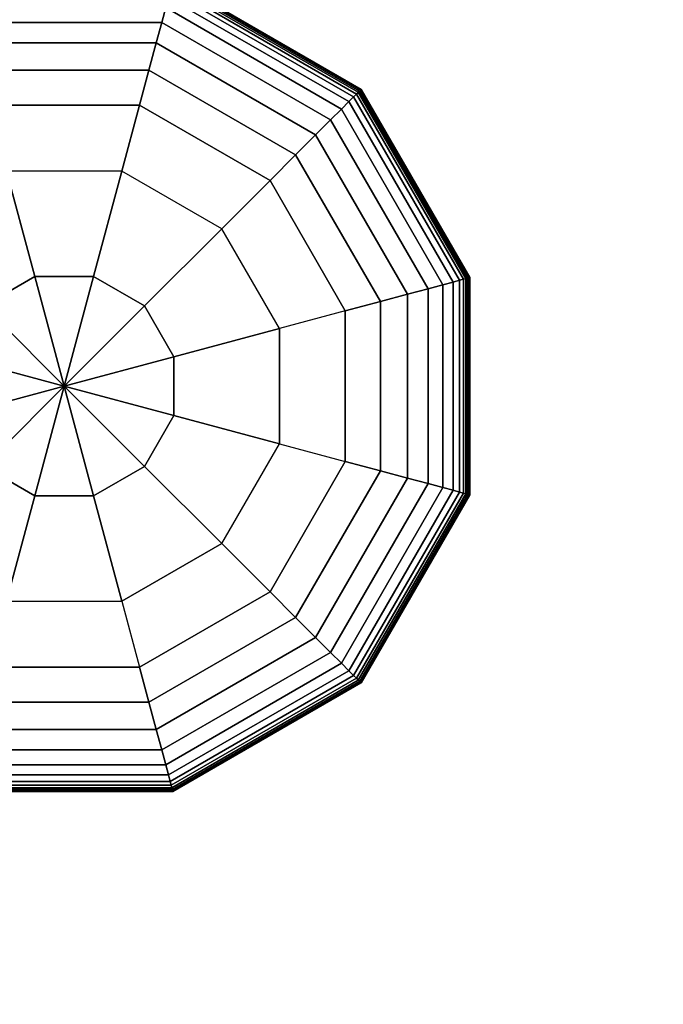
# Model space of a CAD drawing. Extents: x -1669 to 17690, y -10454 to 8613.
# Drawn here: x 13608 to 13756, y -6253 to -6026 of the extents above; entities that cross this region are included whole.
import ezdxf

# ---------------------------------------------------------------- set-up
doc = ezdxf.new("R2010")
doc.units = 0
doc.header["$LTSCALE"] = 350
doc.header["$MEASUREMENT"] = 0
doc.linetypes.add('STRICHPUNKT', pattern=[1, 0.5, -0.25, 0, -0.25])
for name, color, linetype in [('BEM-SI-MIN', 7, 'CONTINUOUS'), ('NEPTUN-19', 7, 'CONTINUOUS'), ('SICHER-MIN', 7, 'STRICHPUNKT')]:
    doc.layers.add(name, color=color, linetype=linetype)
doc.styles.get("Standard").update_dxf_attribs({"font": 'isocp2.shx'})
doc.dimstyles.new('Europa SI', dxfattribs={"dimscale": 74, "dimtxt": 3.5, "dimasz": 4, "dimexe": 2, "dimexo": 0, "dimgap": 2, "dimtad": 0, "dimdec": 0, "dimzin": 0, "dimdsep": 46, "dimtxsty": 'Standard', "dimcen": 2, "dimadec": 0, "dimazin": 0, "dimtfac": 1, "dimtdec": 0, "dimtofl": 0, "dimtmove": 0, "dimatfit": 3, "dimfxl": 2, "dimtolj": 1, "dimtzin": 0, "dimarcsym": 0})

# ---------------------------------------------------------------- blocks, each defined once
blk = doc.blocks.new('*D10')
at = {"layer": 'BEM-SI-MIN', "color": 0, "lineweight": -2, "transparency": 16777216}
for p, q in [((2777.28, -1433.07), (2777.28, -9673.5)), ((15592.24, -3414.93), (15592.24, -9673.5)), ((3073.28, -9525.5), (8668.8, -9525.5)), ((15296.24, -9525.5), (9700.72, -9525.5))]:
    blk.add_line(p, q, dxfattribs=at)
at = {"layer": 'BEM-SI-MIN', "color": 0, "transparency": 16777216}
for points in [[(3073.28, -9476.17), (3073.28, -9574.83), (2777.28, -9525.5)], [(15296.24, -9476.17), (15296.24, -9574.83), (15592.24, -9525.5)]]:
    blk.add_solid(points, dxfattribs=at)
at = {"layer": 'BEM-SI-MIN', "color": 0, "transparency": 16777216, "insert": (9184.76, -9525.5), "char_height": 259, "attachment_point": 5}
blk.add_mtext('\\A1;12815', dxfattribs=at)

msp = doc.modelspace()

# ---------------------------------------------------------------- linework, layer by layer
at = {"layer": 'NEPTUN-19'}
for p, q in [((13643.23, -6018.41), (13685.86, -6043.03)), ((13685.86, -6043.03), (13643.23, -6018.41)), ((13643.23, -6018.41), (13685.86, -6043.03)), ((13685.86, -6043.03), (13643.23, -6018.41)), ((13643.37, -6017.86), (13686.26, -6042.62)), ((13686.26, -6042.62), (13643.37, -6017.86)), ((13643.37, -6017.86), (13686.26, -6042.62)), ((13686.26, -6042.62), (13643.37, -6017.86)), ((13686.55, -6042.34), (13643.48, -6017.47)), ((13643.48, -6017.47), (13686.55, -6042.34)), ((13643.48, -6017.47), (13686.55, -6042.34)), ((13686.55, -6042.34), (13643.48, -6017.47)), ((13686.76, -6042.13), (13643.55, -6017.19)), ((13643.55, -6017.19), (13686.76, -6042.13)), ((13686.76, -6042.13), (13643.55, -6017.19)), ((13643.55, -6017.19), (13686.76, -6042.13)), ((13643.6, -6017.02), (13686.88, -6042)), ((13686.88, -6042), (13643.6, -6017.02)), ((13643.6, -6017.02), (13686.88, -6042)), ((13686.88, -6042), (13643.6, -6017.02)), ((13643.62, -6016.96), (13686.92, -6041.96)), ((13686.92, -6041.96), (13643.62, -6016.96)), ((13642.58, -6020.81), (13684.1, -6044.78)), ((13684.1, -6044.78), (13642.58, -6020.81)), ((13642.58, -6020.81), (13684.1, -6044.78)), ((13684.1, -6044.78), (13642.58, -6020.81)), ((13642.98, -6019.32), (13685.2, -6043.69)), ((13685.2, -6043.69), (13642.98, -6019.32)), ((13642.98, -6019.32), (13685.2, -6043.69)), ((13685.2, -6043.69), (13642.98, -6019.32)), ((13641.96, -6023.14), (13641.05, -6026.55)), ((13641.05, -6026.55), (13641.96, -6023.14)), ((13641.96, -6023.14), (13641.05, -6026.55)), ((13641.05, -6026.55), (13641.96, -6023.14)), ((13641.96, -6023.14), (13682.39, -6046.49)), ((13682.39, -6046.49), (13641.96, -6023.14)), ((13641.96, -6023.14), (13682.39, -6046.49)), ((13682.39, -6046.49), (13641.96, -6023.14)), ((13596.18, -6026.55), (13641.05, -6026.55)), ((13641.05, -6026.55), (13596.18, -6026.55)), ((13596.18, -6026.55), (13641.05, -6026.55)), ((13641.05, -6026.55), (13596.18, -6026.55)), ((13641.05, -6026.55), (13639.78, -6031.27)), ((13639.78, -6031.27), (13641.05, -6026.55)), ((13641.05, -6026.55), (13639.78, -6031.27)), ((13639.78, -6031.27), (13641.05, -6026.55)), ((13641.05, -6026.55), (13679.9, -6048.98)), ((13679.9, -6048.98), (13641.05, -6026.55)), ((13641.05, -6026.55), (13679.9, -6048.98)), ((13679.9, -6048.98), (13641.05, -6026.55)), ((13597.44, -6031.27), (13639.78, -6031.27)), ((13639.78, -6031.27), (13597.44, -6031.27)), ((13597.44, -6031.27), (13639.78, -6031.27)), ((13639.78, -6031.27), (13597.44, -6031.27)), ((13639.78, -6031.27), (13638.1, -6037.54)), ((13638.1, -6037.54), (13639.78, -6031.27)), ((13639.78, -6031.27), (13638.1, -6037.54)), ((13638.1, -6037.54), (13639.78, -6031.27)), ((13639.78, -6031.27), (13676.45, -6052.44)), ((13676.45, -6052.44), (13639.78, -6031.27)), ((13639.78, -6031.27), (13676.45, -6052.44)), ((13676.45, -6052.44), (13639.78, -6031.27)), ((13599.12, -6037.54), (13638.1, -6037.54)), ((13638.1, -6037.54), (13599.12, -6037.54)), ((13599.12, -6037.54), (13638.1, -6037.54)), ((13638.1, -6037.54), (13599.12, -6037.54)), ((13638.1, -6037.54), (13635.94, -6045.61)), ((13635.94, -6045.61), (13638.1, -6037.54)), ((13638.1, -6037.54), (13635.94, -6045.61)), ((13635.94, -6045.61), (13638.1, -6037.54)), ((13638.1, -6037.54), (13671.85, -6057.03)), ((13671.85, -6057.03), (13638.1, -6037.54)), ((13638.1, -6037.54), (13671.85, -6057.03)), ((13671.85, -6057.03), (13638.1, -6037.54)), ((13685.2, -6043.69), (13685.86, -6043.03)), ((13685.2, -6043.69), (13685.86, -6043.03)), ((13685.86, -6043.03), (13685.2, -6043.69)), ((13685.86, -6043.03), (13685.2, -6043.69)), ((13685.86, -6043.03), (13686.26, -6042.62)), ((13686.26, -6042.62), (13685.86, -6043.03)), ((13685.86, -6043.03), (13686.26, -6042.62)), ((13686.26, -6042.62), (13685.86, -6043.03)), ((13685.86, -6043.03), (13710.47, -6085.66)), ((13710.47, -6085.66), (13685.86, -6043.03)), ((13685.86, -6043.03), (13710.47, -6085.66)), ((13710.47, -6085.66), (13685.86, -6043.03)), ((13686.26, -6042.62), (13686.55, -6042.34)), ((13686.55, -6042.34), (13686.26, -6042.62)), ((13686.26, -6042.62), (13686.55, -6042.34)), ((13686.55, -6042.34), (13686.26, -6042.62)), ((13686.26, -6042.62), (13711.02, -6085.51)), ((13711.02, -6085.51), (13686.26, -6042.62)), ((13686.26, -6042.62), (13711.02, -6085.51)), ((13711.02, -6085.51), (13686.26, -6042.62)), ((13686.55, -6042.34), (13686.76, -6042.13)), ((13686.76, -6042.13), (13686.55, -6042.34)), ((13686.55, -6042.34), (13686.76, -6042.13)), ((13686.76, -6042.13), (13686.55, -6042.34)), ((13686.55, -6042.34), (13711.41, -6085.4)), ((13711.41, -6085.4), (13686.55, -6042.34)), ((13686.55, -6042.34), (13711.41, -6085.4)), ((13711.41, -6085.4), (13686.55, -6042.34)), ((13686.88, -6042), (13686.76, -6042.13)), ((13686.76, -6042.13), (13686.88, -6042)), ((13686.76, -6042.13), (13686.88, -6042)), ((13686.88, -6042), (13686.76, -6042.13)), ((13686.76, -6042.13), (13711.7, -6085.33)), ((13711.7, -6085.33), (13686.76, -6042.13)), ((13686.76, -6042.13), (13711.7, -6085.33)), ((13711.7, -6085.33), (13686.76, -6042.13)), ((13686.92, -6041.96), (13686.88, -6042)), ((13686.88, -6042), (13686.92, -6041.96)), ((13686.88, -6042), (13686.92, -6041.96)), ((13686.92, -6041.96), (13686.88, -6042)), ((13686.88, -6042), (13711.87, -6085.28)), ((13711.87, -6085.28), (13686.88, -6042)), ((13686.88, -6042), (13711.87, -6085.28)), ((13711.87, -6085.28), (13686.88, -6042)), ((13686.92, -6041.96), (13711.92, -6085.27)), ((13711.92, -6085.27), (13686.92, -6041.96)), ((13635.94, -6045.61), (13601.29, -6045.61)), ((13601.29, -6045.61), (13635.94, -6045.61)), ((13601.29, -6045.61), (13635.94, -6045.61)), ((13601.29, -6045.61), (13635.94, -6045.61)), ((13635.94, -6045.61), (13601.29, -6045.61)), ((13631.87, -6060.78), (13635.94, -6045.61)), ((13635.94, -6045.61), (13631.87, -6060.78)), ((13635.94, -6045.61), (13665.95, -6062.94)), ((13665.95, -6062.94), (13635.94, -6045.61)), ((13635.94, -6045.61), (13665.95, -6062.94)), ((13635.94, -6045.61), (13635.94, -6045.61)), ((13635.94, -6045.61), (13665.95, -6062.94)), ((13665.95, -6062.94), (13635.94, -6045.61)), ((13635.94, -6045.61), (13635.94, -6045.61)), ((13682.39, -6046.49), (13684.1, -6044.78)), ((13684.1, -6044.78), (13682.39, -6046.49)), ((13682.39, -6046.49), (13684.1, -6044.78)), ((13684.1, -6044.78), (13682.39, -6046.49)), ((13684.1, -6044.78), (13685.2, -6043.69)), ((13685.2, -6043.69), (13684.1, -6044.78)), ((13684.1, -6044.78), (13685.2, -6043.69)), ((13685.2, -6043.69), (13684.1, -6044.78)), ((13684.1, -6044.78), (13708.07, -6086.3)), ((13708.07, -6086.3), (13684.1, -6044.78)), ((13684.1, -6044.78), (13708.07, -6086.3)), ((13708.07, -6086.3), (13684.1, -6044.78)), ((13709.57, -6085.9), (13685.2, -6043.69)), ((13685.2, -6043.69), (13709.57, -6085.9)), ((13685.2, -6043.69), (13709.57, -6085.9)), ((13709.57, -6085.9), (13685.2, -6043.69)), ((13679.9, -6048.98), (13682.39, -6046.49)), ((13682.39, -6046.49), (13679.9, -6048.98)), ((13679.9, -6048.98), (13682.39, -6046.49)), ((13682.39, -6046.49), (13679.9, -6048.98)), ((13682.39, -6046.49), (13705.74, -6086.92)), ((13705.74, -6086.92), (13682.39, -6046.49)), ((13682.39, -6046.49), (13705.74, -6086.92)), ((13705.74, -6086.92), (13682.39, -6046.49)), ((13676.45, -6052.44), (13679.9, -6048.98)), ((13679.9, -6048.98), (13676.45, -6052.44)), ((13676.45, -6052.44), (13679.9, -6048.98)), ((13679.9, -6048.98), (13676.45, -6052.44)), ((13679.9, -6048.98), (13702.34, -6087.84)), ((13702.34, -6087.84), (13679.9, -6048.98)), ((13679.9, -6048.98), (13702.34, -6087.84)), ((13702.34, -6087.84), (13679.9, -6048.98)), ((13671.85, -6057.03), (13676.45, -6052.44)), ((13676.45, -6052.44), (13671.85, -6057.03)), ((13671.85, -6057.03), (13676.45, -6052.44)), ((13676.45, -6052.44), (13671.85, -6057.03)), ((13676.45, -6052.44), (13697.62, -6089.1)), ((13697.62, -6089.1), (13676.45, -6052.44)), ((13676.45, -6052.44), (13697.62, -6089.1)), ((13697.62, -6089.1), (13676.45, -6052.44)), ((13665.95, -6062.94), (13671.85, -6057.03)), ((13671.85, -6057.03), (13665.95, -6062.94)), ((13665.95, -6062.94), (13671.85, -6057.03)), ((13671.85, -6057.03), (13665.95, -6062.94)), ((13671.85, -6057.03), (13691.34, -6090.78)), ((13691.34, -6090.78), (13671.85, -6057.03)), ((13671.85, -6057.03), (13691.34, -6090.78)), ((13691.34, -6090.78), (13671.85, -6057.03)), ((13631.87, -6060.78), (13605.35, -6060.78)), ((13605.35, -6060.78), (13611.85, -6085.04)), ((13631.87, -6060.78), (13605.35, -6060.78)), ((13611.85, -6085.04), (13605.35, -6060.78)), ((13625.37, -6085.04), (13631.87, -6060.78)), ((13631.87, -6060.78), (13625.37, -6085.04)), ((13654.84, -6074.04), (13631.87, -6060.78)), ((13654.84, -6074.04), (13631.87, -6060.78)), ((13665.95, -6062.94), (13654.84, -6074.04)), ((13654.84, -6074.04), (13665.95, -6062.94)), ((13683.27, -6092.95), (13665.95, -6062.94)), ((13665.95, -6062.94), (13683.27, -6092.95)), ((13665.95, -6062.94), (13683.27, -6092.95)), ((13665.95, -6062.94), (13683.27, -6092.95)), ((13683.27, -6092.95), (13665.95, -6062.94)), ((13665.95, -6062.94), (13665.95, -6062.94)), ((13665.95, -6062.94), (13665.95, -6062.94)), ((13637.08, -6091.8), (13654.84, -6074.04)), ((13654.84, -6074.04), (13637.08, -6091.8)), ((13668.1, -6097.01), (13654.84, -6074.04)), ((13668.1, -6097.01), (13654.84, -6074.04)), ((13611.85, -6085.04), (13600.14, -6091.8)), ((13600.14, -6091.8), (13611.85, -6085.04)), ((13611.85, -6085.04), (13625.37, -6085.04)), ((13618.61, -6110.27), (13611.85, -6085.04)), ((13625.37, -6085.04), (13611.85, -6085.04)), ((13611.85, -6085.04), (13618.61, -6110.27)), ((13618.61, -6110.27), (13625.37, -6085.04)), ((13625.37, -6085.04), (13618.61, -6110.27)), ((13625.37, -6085.04), (13637.08, -6091.8)), ((13637.08, -6091.8), (13625.37, -6085.04)), ((13708.07, -6086.3), (13705.74, -6086.92)), ((13705.74, -6086.92), (13708.07, -6086.3)), ((13705.74, -6086.92), (13708.07, -6086.3)), ((13708.07, -6086.3), (13705.74, -6086.92)), ((13709.57, -6085.9), (13708.07, -6086.3)), ((13708.07, -6086.3), (13709.57, -6085.9)), ((13708.07, -6086.3), (13709.57, -6085.9)), ((13709.57, -6085.9), (13708.07, -6086.3)), ((13708.07, -6086.3), (13708.07, -6134.24)), ((13708.07, -6134.24), (13708.07, -6086.3)), ((13708.07, -6086.3), (13708.07, -6134.24)), ((13708.07, -6134.24), (13708.07, -6086.3)), ((13710.47, -6085.66), (13709.57, -6085.9)), ((13709.57, -6085.9), (13710.47, -6085.66)), ((13710.47, -6085.66), (13709.57, -6085.9)), ((13709.57, -6085.9), (13710.47, -6085.66)), ((13709.57, -6085.9), (13709.57, -6134.64)), ((13709.57, -6085.9), (13709.57, -6134.64)), ((13709.57, -6134.64), (13709.57, -6085.9)), ((13709.57, -6134.64), (13709.57, -6085.9)), ((13711.02, -6085.51), (13710.47, -6085.66)), ((13710.47, -6085.66), (13711.02, -6085.51)), ((13711.02, -6085.51), (13710.47, -6085.66)), ((13710.47, -6085.66), (13711.02, -6085.51)), ((13710.47, -6085.66), (13710.47, -6134.88)), ((13710.47, -6134.88), (13710.47, -6085.66)), ((13710.47, -6085.66), (13710.47, -6134.88)), ((13710.47, -6134.88), (13710.47, -6085.66)), ((13711.41, -6085.4), (13711.02, -6085.51)), ((13711.02, -6085.51), (13711.41, -6085.4)), ((13711.41, -6085.4), (13711.02, -6085.51)), ((13711.02, -6085.51), (13711.41, -6085.4)), ((13711.02, -6085.51), (13711.02, -6135.03)), ((13711.02, -6135.03), (13711.02, -6085.51)), ((13711.02, -6085.51), (13711.02, -6135.03)), ((13711.02, -6135.03), (13711.02, -6085.51)), ((13711.7, -6085.33), (13711.41, -6085.4)), ((13711.41, -6085.4), (13711.7, -6085.33)), ((13711.7, -6085.33), (13711.41, -6085.4)), ((13711.41, -6085.4), (13711.7, -6085.33)), ((13711.41, -6085.4), (13711.41, -6135.14)), ((13711.41, -6135.14), (13711.41, -6085.4)), ((13711.41, -6085.4), (13711.41, -6135.14)), ((13711.41, -6135.14), (13711.41, -6085.4)), ((13711.87, -6085.28), (13711.7, -6085.33)), ((13711.7, -6085.33), (13711.87, -6085.28)), ((13711.87, -6085.28), (13711.7, -6085.33)), ((13711.7, -6085.33), (13711.87, -6085.28)), ((13711.7, -6085.33), (13711.7, -6135.21)), ((13711.7, -6135.21), (13711.7, -6085.33)), ((13711.7, -6085.33), (13711.7, -6135.21)), ((13711.7, -6135.21), (13711.7, -6085.33)), ((13711.92, -6085.27), (13711.87, -6085.28)), ((13711.87, -6085.28), (13711.92, -6085.27)), ((13711.87, -6085.28), (13711.92, -6085.27)), ((13711.92, -6085.27), (13711.87, -6085.28)), ((13711.87, -6135.26), (13711.87, -6085.28)), ((13711.87, -6085.28), (13711.87, -6135.26)), ((13711.87, -6135.26), (13711.87, -6085.28)), ((13711.87, -6085.28), (13711.87, -6135.26)), ((13711.92, -6085.27), (13711.92, -6135.27)), ((13711.92, -6135.27), (13711.92, -6085.27)), ((13702.34, -6087.84), (13697.62, -6089.1)), ((13697.62, -6089.1), (13702.34, -6087.84)), ((13697.62, -6089.1), (13702.34, -6087.84)), ((13702.34, -6087.84), (13697.62, -6089.1)), ((13705.74, -6086.92), (13702.34, -6087.84)), ((13702.34, -6087.84), (13705.74, -6086.92)), ((13702.34, -6087.84), (13705.74, -6086.92)), ((13705.74, -6086.92), (13702.34, -6087.84)), ((13702.34, -6087.84), (13702.34, -6132.7)), ((13702.34, -6132.7), (13702.34, -6087.84)), ((13702.34, -6087.84), (13702.34, -6132.7)), ((13702.34, -6132.7), (13702.34, -6087.84)), ((13705.74, -6086.92), (13705.74, -6133.62)), ((13705.74, -6133.62), (13705.74, -6086.92)), ((13705.74, -6086.92), (13705.74, -6133.62)), ((13705.74, -6133.62), (13705.74, -6086.92)), ((13691.34, -6090.78), (13683.27, -6092.95)), ((13683.27, -6092.95), (13691.34, -6090.78)), ((13683.27, -6092.95), (13691.34, -6090.78)), ((13691.34, -6090.78), (13683.27, -6092.95)), ((13697.62, -6089.1), (13691.34, -6090.78)), ((13691.34, -6090.78), (13697.62, -6089.1)), ((13691.34, -6090.78), (13697.62, -6089.1)), ((13697.62, -6089.1), (13691.34, -6090.78)), ((13691.34, -6090.78), (13691.34, -6129.76)), ((13691.34, -6129.76), (13691.34, -6090.78)), ((13691.34, -6090.78), (13691.34, -6129.76)), ((13691.34, -6129.76), (13691.34, -6090.78)), ((13697.62, -6089.1), (13697.62, -6131.44)), ((13697.62, -6131.44), (13697.62, -6089.1)), ((13697.62, -6089.1), (13697.62, -6131.44)), ((13697.62, -6131.44), (13697.62, -6089.1)), ((13600.14, -6091.8), (13618.61, -6110.27)), ((13618.61, -6110.27), (13600.14, -6091.8)), ((13618.61, -6110.27), (13637.08, -6091.8)), ((13637.08, -6091.8), (13618.61, -6110.27)), ((13637.08, -6091.8), (13643.84, -6103.51)), ((13643.84, -6103.51), (13637.08, -6091.8)), ((13683.27, -6092.95), (13668.1, -6097.01)), ((13683.27, -6092.95), (13668.1, -6097.01)), ((13683.27, -6127.6), (13683.27, -6092.95)), ((13683.27, -6092.95), (13683.27, -6127.6)), ((13683.27, -6092.95), (13683.27, -6127.6)), ((13683.27, -6127.6), (13683.27, -6092.95)), ((13683.27, -6092.95), (13683.27, -6092.95)), ((13683.27, -6127.6), (13683.27, -6092.95)), ((13683.27, -6092.95), (13683.27, -6092.95)), ((13643.84, -6103.51), (13668.1, -6097.01)), ((13668.1, -6097.01), (13643.84, -6103.51)), ((13668.1, -6097.01), (13668.1, -6123.53)), ((13668.1, -6123.53), (13668.1, -6097.01)), ((13593.38, -6103.51), (13618.61, -6110.27)), ((13618.61, -6110.27), (13593.38, -6103.51)), ((13618.61, -6110.27), (13643.84, -6103.51)), ((13643.84, -6103.51), (13618.61, -6110.27)), ((13643.84, -6103.51), (13643.84, -6117.03)), ((13643.84, -6117.03), (13643.84, -6103.51)), ((13618.61, -6110.27), (13593.38, -6117.03)), ((13593.38, -6117.03), (13618.61, -6110.27)), ((13600.14, -6128.74), (13618.61, -6110.27)), ((13618.61, -6110.27), (13600.14, -6128.74)), ((13618.61, -6110.27), (13611.85, -6135.5)), ((13611.85, -6135.5), (13618.61, -6110.27)), ((13618.61, -6110.27), (13618.61, -6110.27)), ((13618.61, -6110.27), (13618.61, -6110.27)), ((13618.61, -6110.27), (13618.61, -6110.27)), ((13618.61, -6110.27), (13625.37, -6135.5)), ((13637.08, -6128.74), (13618.61, -6110.27)), ((13618.61, -6110.27), (13618.61, -6110.27)), ((13625.37, -6135.5), (13618.61, -6110.27)), ((13618.61, -6110.27), (13618.61, -6110.27)), ((13618.61, -6110.27), (13618.61, -6110.27)), ((13618.61, -6110.27), (13618.61, -6110.27)), ((13618.61, -6110.27), (13618.61, -6110.27)), ((13618.61, -6110.27), (13618.61, -6110.27)), ((13618.61, -6110.27), (13618.61, -6110.27)), ((13618.61, -6110.27), (13643.84, -6117.03)), ((13618.61, -6110.27), (13618.61, -6110.27)), ((13618.61, -6110.27), (13637.08, -6128.74)), ((13643.84, -6117.03), (13618.61, -6110.27)), ((13618.61, -6110.27), (13618.61, -6110.27)), ((13643.84, -6117.03), (13637.08, -6128.74)), ((13637.08, -6128.74), (13643.84, -6117.03)), ((13668.1, -6123.53), (13643.84, -6117.03)), ((13643.84, -6117.03), (13668.1, -6123.53)), ((13654.84, -6146.5), (13668.1, -6123.53)), ((13654.84, -6146.5), (13668.1, -6123.53)), ((13668.1, -6123.53), (13683.27, -6127.6)), ((13668.1, -6123.53), (13683.27, -6127.6)), ((13600.14, -6128.74), (13611.85, -6135.5)), ((13611.85, -6135.5), (13600.14, -6128.74)), ((13637.08, -6128.74), (13625.37, -6135.5)), ((13625.37, -6135.5), (13637.08, -6128.74)), ((13654.84, -6146.5), (13637.08, -6128.74)), ((13637.08, -6128.74), (13654.84, -6146.5)), ((13665.95, -6157.61), (13683.27, -6127.6)), ((13683.27, -6127.6), (13665.95, -6157.61)), ((13683.27, -6127.6), (13665.95, -6157.61)), ((13665.95, -6157.61), (13683.27, -6127.6)), ((13683.27, -6127.6), (13665.95, -6157.61)), ((13691.34, -6129.76), (13671.85, -6163.51)), ((13671.85, -6163.51), (13691.34, -6129.76)), ((13691.34, -6129.76), (13671.85, -6163.51)), ((13671.85, -6163.51), (13691.34, -6129.76)), ((13683.27, -6127.6), (13691.34, -6129.76)), ((13691.34, -6129.76), (13683.27, -6127.6)), ((13691.34, -6129.76), (13683.27, -6127.6)), ((13683.27, -6127.6), (13691.34, -6129.76)), ((13683.27, -6127.6), (13683.27, -6127.6)), ((13683.27, -6127.6), (13683.27, -6127.6)), ((13691.34, -6129.76), (13697.62, -6131.44)), ((13697.62, -6131.44), (13691.34, -6129.76)), ((13697.62, -6131.44), (13691.34, -6129.76)), ((13691.34, -6129.76), (13697.62, -6131.44)), ((13697.62, -6131.44), (13676.45, -6168.11)), ((13676.45, -6168.11), (13697.62, -6131.44)), ((13697.62, -6131.44), (13676.45, -6168.11)), ((13676.45, -6168.11), (13697.62, -6131.44)), ((13697.62, -6131.44), (13702.34, -6132.7)), ((13702.34, -6132.7), (13697.62, -6131.44)), ((13702.34, -6132.7), (13697.62, -6131.44)), ((13697.62, -6131.44), (13702.34, -6132.7)), ((13702.34, -6132.7), (13679.9, -6171.56)), ((13679.9, -6171.56), (13702.34, -6132.7)), ((13702.34, -6132.7), (13679.9, -6171.56)), ((13679.9, -6171.56), (13702.34, -6132.7)), ((13705.74, -6133.62), (13682.39, -6174.05)), ((13682.39, -6174.05), (13705.74, -6133.62)), ((13705.74, -6133.62), (13682.39, -6174.05)), ((13682.39, -6174.05), (13705.74, -6133.62)), ((13708.07, -6134.24), (13684.1, -6175.76)), ((13684.1, -6175.76), (13708.07, -6134.24)), ((13708.07, -6134.24), (13684.1, -6175.76)), ((13684.1, -6175.76), (13708.07, -6134.24)), ((13702.34, -6132.7), (13705.74, -6133.62)), ((13705.74, -6133.62), (13702.34, -6132.7)), ((13705.74, -6133.62), (13702.34, -6132.7)), ((13702.34, -6132.7), (13705.74, -6133.62)), ((13708.07, -6134.24), (13705.74, -6133.62)), ((13705.74, -6133.62), (13708.07, -6134.24)), ((13708.07, -6134.24), (13705.74, -6133.62)), ((13705.74, -6133.62), (13708.07, -6134.24)), ((13709.57, -6134.64), (13708.07, -6134.24)), ((13708.07, -6134.24), (13709.57, -6134.64)), ((13709.57, -6134.64), (13708.07, -6134.24)), ((13708.07, -6134.24), (13709.57, -6134.64)), ((13611.85, -6135.5), (13605.35, -6159.76)), ((13605.35, -6159.76), (13611.85, -6135.5)), ((13611.85, -6135.5), (13625.37, -6135.5)), ((13625.37, -6135.5), (13611.85, -6135.5)), ((13625.37, -6135.5), (13631.87, -6159.76)), ((13631.87, -6159.76), (13625.37, -6135.5)), ((13709.57, -6134.64), (13685.2, -6176.85)), ((13709.57, -6134.64), (13685.2, -6176.85)), ((13685.2, -6176.85), (13709.57, -6134.64)), ((13685.2, -6176.85), (13709.57, -6134.64)), ((13710.47, -6134.88), (13685.86, -6177.51)), ((13685.86, -6177.51), (13710.47, -6134.88)), ((13710.47, -6134.88), (13685.86, -6177.51)), ((13685.86, -6177.51), (13710.47, -6134.88)), ((13711.02, -6135.03), (13686.26, -6177.92)), ((13686.26, -6177.92), (13711.02, -6135.03)), ((13711.02, -6135.03), (13686.26, -6177.92)), ((13686.26, -6177.92), (13711.02, -6135.03)), ((13711.41, -6135.14), (13686.55, -6178.21)), ((13686.55, -6178.21), (13711.41, -6135.14)), ((13711.41, -6135.14), (13686.55, -6178.21)), ((13686.55, -6178.21), (13711.41, -6135.14)), ((13686.76, -6178.41), (13711.7, -6135.21)), ((13711.7, -6135.21), (13686.76, -6178.41)), ((13686.76, -6178.41), (13711.7, -6135.21)), ((13711.7, -6135.21), (13686.76, -6178.41)), ((13711.87, -6135.26), (13686.88, -6178.54)), ((13686.88, -6178.54), (13711.87, -6135.26)), ((13711.87, -6135.26), (13686.88, -6178.54)), ((13686.88, -6178.54), (13711.87, -6135.26)), ((13711.92, -6135.27), (13686.92, -6178.58)), ((13686.92, -6178.58), (13711.92, -6135.27)), ((13710.47, -6134.88), (13709.57, -6134.64)), ((13709.57, -6134.64), (13710.47, -6134.88)), ((13710.47, -6134.88), (13709.57, -6134.64)), ((13709.57, -6134.64), (13710.47, -6134.88)), ((13711.02, -6135.03), (13710.47, -6134.88)), ((13710.47, -6134.88), (13711.02, -6135.03)), ((13711.02, -6135.03), (13710.47, -6134.88)), ((13710.47, -6134.88), (13711.02, -6135.03)), ((13711.41, -6135.14), (13711.02, -6135.03)), ((13711.02, -6135.03), (13711.41, -6135.14)), ((13711.41, -6135.14), (13711.02, -6135.03)), ((13711.02, -6135.03), (13711.41, -6135.14)), ((13711.7, -6135.21), (13711.41, -6135.14)), ((13711.41, -6135.14), (13711.7, -6135.21)), ((13711.7, -6135.21), (13711.41, -6135.14)), ((13711.41, -6135.14), (13711.7, -6135.21)), ((13711.7, -6135.21), (13711.87, -6135.26)), ((13711.87, -6135.26), (13711.7, -6135.21)), ((13711.7, -6135.21), (13711.87, -6135.26)), ((13711.87, -6135.26), (13711.7, -6135.21)), ((13711.87, -6135.26), (13711.92, -6135.27)), ((13711.92, -6135.27), (13711.87, -6135.26)), ((13711.92, -6135.27), (13711.87, -6135.26)), ((13711.87, -6135.26), (13711.92, -6135.27)), ((13654.84, -6146.5), (13631.87, -6159.76)), ((13631.87, -6159.76), (13654.84, -6146.5)), ((13665.95, -6157.61), (13654.84, -6146.5)), ((13665.95, -6157.61), (13654.84, -6146.5)), ((13635.94, -6174.93), (13665.95, -6157.61)), ((13665.95, -6157.61), (13635.94, -6174.93)), ((13635.94, -6174.93), (13665.95, -6157.61)), ((13665.95, -6157.61), (13635.94, -6174.93)), ((13635.94, -6174.93), (13665.95, -6157.61)), ((13671.85, -6163.51), (13665.95, -6157.61)), ((13665.95, -6157.61), (13671.85, -6163.51)), ((13671.85, -6163.51), (13665.95, -6157.61)), ((13665.95, -6157.61), (13671.85, -6163.51)), ((13665.95, -6157.61), (13665.95, -6157.61)), ((13665.95, -6157.61), (13665.95, -6157.61)), ((13605.35, -6159.76), (13631.87, -6159.76)), ((13605.35, -6159.76), (13631.87, -6159.76)), ((13631.87, -6159.76), (13635.94, -6174.93)), ((13631.87, -6159.76), (13635.94, -6174.93)), ((13671.85, -6163.51), (13638.1, -6183)), ((13638.1, -6183), (13671.85, -6163.51)), ((13671.85, -6163.51), (13638.1, -6183)), ((13638.1, -6183), (13671.85, -6163.51)), ((13676.45, -6168.11), (13671.85, -6163.51)), ((13671.85, -6163.51), (13676.45, -6168.11)), ((13676.45, -6168.11), (13671.85, -6163.51)), ((13671.85, -6163.51), (13676.45, -6168.11)), ((13676.45, -6168.11), (13639.78, -6189.28)), ((13639.78, -6189.28), (13676.45, -6168.11)), ((13676.45, -6168.11), (13639.78, -6189.28)), ((13639.78, -6189.28), (13676.45, -6168.11)), ((13679.9, -6171.56), (13676.45, -6168.11)), ((13676.45, -6168.11), (13679.9, -6171.56)), ((13679.9, -6171.56), (13676.45, -6168.11)), ((13676.45, -6168.11), (13679.9, -6171.56)), ((13679.9, -6171.56), (13641.05, -6193.99)), ((13679.9, -6171.56), (13641.05, -6193.99)), ((13641.05, -6193.99), (13679.9, -6171.56)), ((13641.05, -6193.99), (13679.9, -6171.56)), ((13682.39, -6174.05), (13679.9, -6171.56)), ((13682.39, -6174.05), (13679.9, -6171.56)), ((13679.9, -6171.56), (13682.39, -6174.05)), ((13679.9, -6171.56), (13682.39, -6174.05)), ((13601.29, -6174.93), (13635.94, -6174.93)), ((13635.94, -6174.93), (13601.29, -6174.93)), ((13635.94, -6174.93), (13601.29, -6174.93)), ((13601.29, -6174.93), (13635.94, -6174.93)), ((13635.94, -6174.93), (13601.29, -6174.93)), ((13638.1, -6183), (13635.94, -6174.93)), ((13635.94, -6174.93), (13638.1, -6183)), ((13635.94, -6174.93), (13638.1, -6183)), ((13638.1, -6183), (13635.94, -6174.93)), ((13635.94, -6174.93), (13635.94, -6174.93)), ((13635.94, -6174.93), (13635.94, -6174.93)), ((13682.39, -6174.05), (13641.96, -6197.4)), ((13641.96, -6197.4), (13682.39, -6174.05)), ((13682.39, -6174.05), (13641.96, -6197.4)), ((13641.96, -6197.4), (13682.39, -6174.05)), ((13684.1, -6175.76), (13682.39, -6174.05)), ((13684.1, -6175.76), (13682.39, -6174.05)), ((13682.39, -6174.05), (13684.1, -6175.76)), ((13682.39, -6174.05), (13684.1, -6175.76)), ((13684.1, -6175.76), (13642.58, -6199.73)), ((13642.58, -6199.73), (13684.1, -6175.76)), ((13684.1, -6175.76), (13642.58, -6199.73)), ((13642.58, -6199.73), (13684.1, -6175.76)), ((13642.98, -6201.23), (13685.2, -6176.85)), ((13685.2, -6176.85), (13642.98, -6201.23)), ((13642.98, -6201.23), (13685.2, -6176.85)), ((13685.2, -6176.85), (13642.98, -6201.23)), ((13685.2, -6176.85), (13684.1, -6175.76)), ((13685.2, -6176.85), (13684.1, -6175.76)), ((13684.1, -6175.76), (13685.2, -6176.85)), ((13684.1, -6175.76), (13685.2, -6176.85)), ((13685.2, -6176.85), (13685.86, -6177.51)), ((13685.2, -6176.85), (13685.86, -6177.51)), ((13685.86, -6177.51), (13685.2, -6176.85)), ((13685.86, -6177.51), (13685.2, -6176.85)), ((13685.86, -6177.51), (13643.23, -6202.13)), ((13643.23, -6202.13), (13685.86, -6177.51)), ((13643.23, -6202.13), (13685.86, -6177.51)), ((13685.86, -6177.51), (13643.23, -6202.13)), ((13686.26, -6177.92), (13643.37, -6202.68)), ((13643.37, -6202.68), (13686.26, -6177.92)), ((13643.37, -6202.68), (13686.26, -6177.92)), ((13686.26, -6177.92), (13643.37, -6202.68)), ((13686.55, -6178.21), (13643.48, -6203.07)), ((13643.48, -6203.07), (13686.55, -6178.21)), ((13643.48, -6203.07), (13686.55, -6178.21)), ((13686.55, -6178.21), (13643.48, -6203.07)), ((13686.76, -6178.41), (13643.55, -6203.36)), ((13643.55, -6203.36), (13686.76, -6178.41)), ((13643.55, -6203.36), (13686.76, -6178.41)), ((13686.76, -6178.41), (13643.55, -6203.36)), ((13686.88, -6178.54), (13643.6, -6203.53)), ((13643.6, -6203.53), (13686.88, -6178.54)), ((13643.6, -6203.53), (13686.88, -6178.54)), ((13686.88, -6178.54), (13643.6, -6203.53)), ((13686.92, -6178.58), (13643.62, -6203.58)), ((13643.62, -6203.58), (13686.92, -6178.58)), ((13685.86, -6177.51), (13686.26, -6177.92)), ((13685.86, -6177.51), (13686.26, -6177.92)), ((13686.26, -6177.92), (13685.86, -6177.51)), ((13686.26, -6177.92), (13685.86, -6177.51)), ((13686.26, -6177.92), (13686.55, -6178.21)), ((13686.26, -6177.92), (13686.55, -6178.21)), ((13686.55, -6178.21), (13686.26, -6177.92)), ((13686.55, -6178.21), (13686.26, -6177.92)), ((13686.55, -6178.21), (13686.76, -6178.41)), ((13686.55, -6178.21), (13686.76, -6178.41)), ((13686.76, -6178.41), (13686.55, -6178.21)), ((13686.76, -6178.41), (13686.55, -6178.21)), ((13686.88, -6178.54), (13686.76, -6178.41)), ((13686.76, -6178.41), (13686.88, -6178.54)), ((13686.76, -6178.41), (13686.88, -6178.54)), ((13686.88, -6178.54), (13686.76, -6178.41)), ((13686.92, -6178.58), (13686.88, -6178.54)), ((13686.88, -6178.54), (13686.92, -6178.58)), ((13686.88, -6178.54), (13686.92, -6178.58)), ((13686.92, -6178.58), (13686.88, -6178.54)), ((13638.1, -6183), (13599.12, -6183)), ((13599.12, -6183), (13638.1, -6183)), ((13638.1, -6183), (13599.12, -6183)), ((13599.12, -6183), (13638.1, -6183)), ((13639.78, -6189.28), (13638.1, -6183)), ((13638.1, -6183), (13639.78, -6189.28)), ((13638.1, -6183), (13639.78, -6189.28)), ((13639.78, -6189.28), (13638.1, -6183)), ((13639.78, -6189.28), (13597.44, -6189.28)), ((13597.44, -6189.28), (13639.78, -6189.28)), ((13597.44, -6189.28), (13639.78, -6189.28)), ((13639.78, -6189.28), (13597.44, -6189.28)), ((13641.05, -6193.99), (13639.78, -6189.28)), ((13639.78, -6189.28), (13641.05, -6193.99)), ((13639.78, -6189.28), (13641.05, -6193.99)), ((13641.05, -6193.99), (13639.78, -6189.28)), ((13641.05, -6193.99), (13596.18, -6193.99)), ((13596.18, -6193.99), (13641.05, -6193.99)), ((13641.05, -6193.99), (13596.18, -6193.99)), ((13596.18, -6193.99), (13641.05, -6193.99)), ((13641.05, -6193.99), (13641.96, -6197.4)), ((13641.96, -6197.4), (13641.05, -6193.99)), ((13641.05, -6193.99), (13641.96, -6197.4)), ((13641.96, -6197.4), (13641.05, -6193.99)), ((13641.96, -6197.4), (13595.27, -6197.4)), ((13595.27, -6197.4), (13641.96, -6197.4)), ((13641.96, -6197.4), (13595.27, -6197.4)), ((13595.27, -6197.4), (13641.96, -6197.4)), ((13641.96, -6197.4), (13642.58, -6199.73)), ((13642.58, -6199.73), (13641.96, -6197.4)), ((13641.96, -6197.4), (13642.58, -6199.73)), ((13642.58, -6199.73), (13641.96, -6197.4)), ((13642.58, -6199.73), (13594.64, -6199.73)), ((13594.64, -6199.73), (13642.58, -6199.73)), ((13642.58, -6199.73), (13594.64, -6199.73)), ((13594.64, -6199.73), (13642.58, -6199.73)), ((13642.58, -6199.73), (13642.98, -6201.23)), ((13642.98, -6201.23), (13642.58, -6199.73)), ((13642.58, -6199.73), (13642.98, -6201.23)), ((13642.98, -6201.23), (13642.58, -6199.73)), ((13643.23, -6202.13), (13594, -6202.13)), ((13594, -6202.13), (13643.23, -6202.13)), ((13594, -6202.13), (13643.23, -6202.13)), ((13643.23, -6202.13), (13594, -6202.13)), ((13594.24, -6201.23), (13642.98, -6201.23)), ((13642.98, -6201.23), (13594.24, -6201.23)), ((13642.98, -6201.23), (13594.24, -6201.23)), ((13594.24, -6201.23), (13642.98, -6201.23)), ((13642.98, -6201.23), (13643.23, -6202.13)), ((13643.23, -6202.13), (13642.98, -6201.23)), ((13642.98, -6201.23), (13643.23, -6202.13)), ((13643.23, -6202.13), (13642.98, -6201.23)), ((13643.23, -6202.13), (13643.37, -6202.68)), ((13643.37, -6202.68), (13643.23, -6202.13)), ((13643.23, -6202.13), (13643.37, -6202.68)), ((13643.37, -6202.68), (13643.23, -6202.13)), ((13643.62, -6203.58), (13593.61, -6203.58)), ((13593.61, -6203.58), (13643.62, -6203.58)), ((13643.6, -6203.53), (13593.63, -6203.53)), ((13593.63, -6203.53), (13643.6, -6203.53)), ((13643.6, -6203.53), (13593.63, -6203.53)), ((13593.63, -6203.53), (13643.6, -6203.53)), ((13643.55, -6203.36), (13593.67, -6203.36)), ((13593.67, -6203.36), (13643.55, -6203.36)), ((13643.55, -6203.36), (13593.67, -6203.36)), ((13593.67, -6203.36), (13643.55, -6203.36)), ((13643.48, -6203.07), (13593.75, -6203.07)), ((13593.75, -6203.07), (13643.48, -6203.07)), ((13643.48, -6203.07), (13593.75, -6203.07)), ((13593.75, -6203.07), (13643.48, -6203.07)), ((13643.37, -6202.68), (13593.85, -6202.68)), ((13593.85, -6202.68), (13643.37, -6202.68)), ((13643.37, -6202.68), (13593.85, -6202.68)), ((13593.85, -6202.68), (13643.37, -6202.68)), ((13643.37, -6202.68), (13643.48, -6203.07)), ((13643.48, -6203.07), (13643.37, -6202.68)), ((13643.37, -6202.68), (13643.48, -6203.07)), ((13643.48, -6203.07), (13643.37, -6202.68)), ((13643.48, -6203.07), (13643.55, -6203.36)), ((13643.55, -6203.36), (13643.48, -6203.07)), ((13643.48, -6203.07), (13643.55, -6203.36)), ((13643.55, -6203.36), (13643.48, -6203.07)), ((13643.55, -6203.36), (13643.6, -6203.53)), ((13643.6, -6203.53), (13643.55, -6203.36)), ((13643.55, -6203.36), (13643.6, -6203.53)), ((13643.6, -6203.53), (13643.55, -6203.36)), ((13643.62, -6203.58), (13643.6, -6203.53)), ((13643.6, -6203.53), (13643.62, -6203.58)), ((13643.6, -6203.53), (13643.62, -6203.58)), ((13643.62, -6203.58), (13643.6, -6203.53))]:
    msp.add_line(p, q, dxfattribs=at)
at = {"layer": 'SICHER-MIN', "flags": 128}
msp.add_lwpolyline([(10429.69, -6881.14, -0.389409), (8632.58, -5615.82), (6383.67, -5615.82, -0.198912), (5234.62, -5139.87), (3955.75, -3860.99, -0.110289), (3576.11, -3263.07), (2763.88, -3263.07, -1), (2763.88, 396.93), (3576.11, 396.93, -0.110289), (3955.75, 994.85), (5234.62, 2273.72, -0.088506), (5702.86, 2600.18), (3134.25, 4753.36, -0.414214), (2878.39, 7324.98), (3384.84, 7943.35, -0.414214), (5956.46, 8199.21), (12514.96, 2925.21, -0.532279), (15534.64, 2609.87), (15633.36, 2390.11, -0.221539), (15488.93, -702.31, -0.415434), (17105.64, -2312.3), (17105.64, -3111.59, -0.414214), (15495.64, -4721.59), (15007.29, -4721.59), (14747.86, -4981.02, -1), (12489.36, -7239.52), (11992.27, -7736.62, -0.414214), (11285.16, -7736.62)], format="xyb", close=True, dxfattribs=at)

# ---------------------------------------------------------------- dimensions: what is measured, and where the dimension line sits
at = {"layer": 'BEM-SI-MIN'}
dim = msp.add_linear_dim(base=(15592.24, -9525.5), p1=(2777.28, -1433.07), p2=(15592.24, -3414.93), angle=180, dimstyle='Europa SI', override={"dimtmove": 1}, dxfattribs=at)
dim.commit()
dim.dimension.update_dxf_attribs({"geometry": '*D10', "text_midpoint": (9184.76, -9525.5)})

doc.saveas('drawing.dxf')
